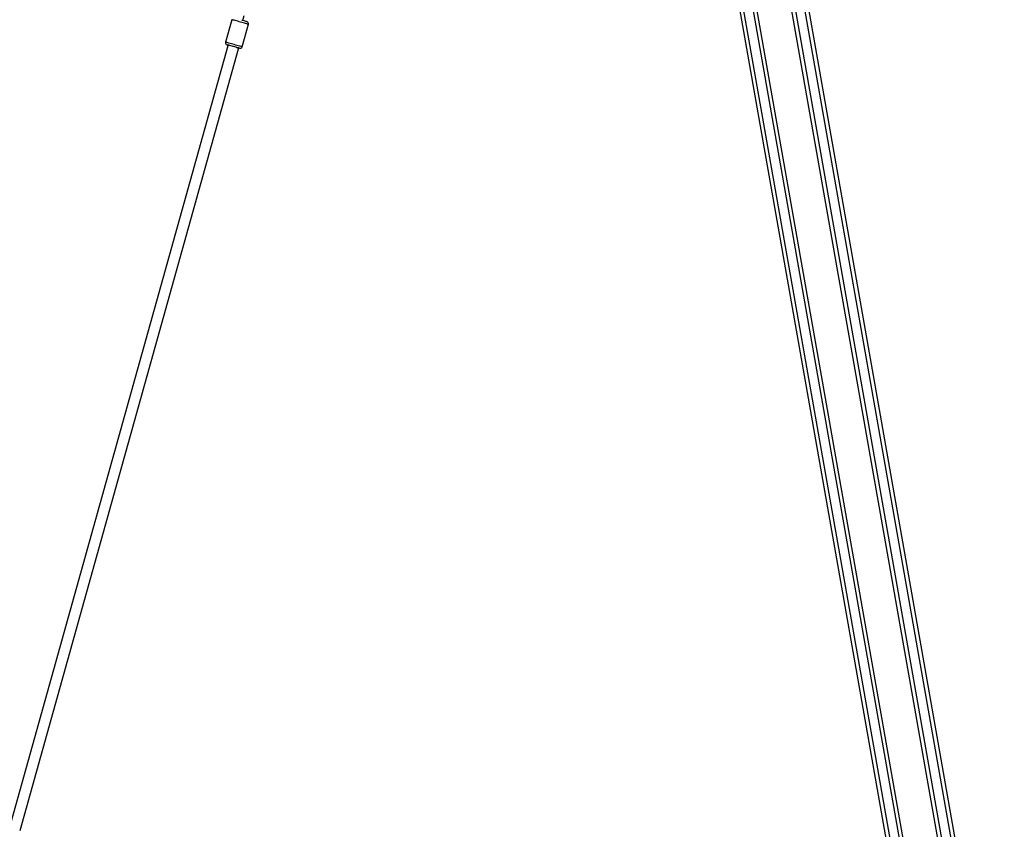
# Model space of a CAD drawing. Units: millimetres. Extents: x 93103 to 111891, y 80499 to 93189.
# Drawn here: x 102325 to 103754, y 91002 to 92178 of the extents above; entities that cross this region are included whole.
import ezdxf

# ---------------------------------------------------------------- set-up
doc = ezdxf.new("R2010")
doc.units = ezdxf.units.MM
doc.header["$LTSCALE"] = 100
doc.layers.add('TIPTAP', color=6, linetype='Continuous')
doc.layers.add('TIPTAP_DIM', color=9, linetype='Continuous')

# ---------------------------------------------------------------- blocks, each defined once
blk = doc.blocks.new('K008LL AL_front')
at = {"layer": 'TIPTAP'}
for p, q in [((3275, 109.8), (2848.4, 2529.3)), ((3202.2, 96.9), (2775.5, 2516.5)), ((3256.3, 106.5), (2831.2, 2517.7)), ((2834.6, 2526.9), (3261.3, 107.3)), ((2853.7, 2528.1), (3280, 110.6)), ((3183.5, 93.6), (2757.2, 2511.1)), ((2761.7, 2514), (3188.4, 94.5)), ((2781.9, 2509), (3207.1, 97.8)), ((2159.3, 1706.9), (2150.2, 1674.2)), ((2174.3, 1667.5), (2183.4, 1700.2)), ((2175.1, 1705.6), (2177.1, 1712.8)), ((2153.5, 1669.1), (1836.3, 532.5)), ((1852.2, 529.9), (2168.9, 1664.8)), ((2153.7, 1670.1), (2153.5, 1669.1)), ((2168.9, 1664.8), (2169.1, 1665.8))]:
    blk.add_line(p, q, dxfattribs=at)
at = {"layer": 'TIPTAP', "flags": 128}
for points in [[(2183.4, 1700.2), (2183.2, 1700.3), (2182.7, 1700.4), (2181.9, 1700.6), (2180.8, 1700.9), (2179.3, 1701.3), (2177.7, 1701.8), (2175.9, 1702.3), (2173.9, 1702.9), (2171.9, 1703.4), (2169.9, 1704), (2167.9, 1704.5), (2166, 1705.1), (2164.2, 1705.6), (2162.7, 1706), (2161.4, 1706.3), (2160.4, 1706.6), (2159.7, 1706.8), (2159.4, 1706.9), (2159.3, 1706.9)], [(2181.3, 1703.9), (2181.2, 1703.9), (2180.6, 1704.1), (2179.8, 1704.3), (2178.7, 1704.6), (2177.3, 1705), (2175.7, 1705.5), (2174, 1705.9)], [(2174.3, 1667.5), (2174.1, 1667.5), (2173.6, 1667.6), (2172.8, 1667.9), (2171.6, 1668.2), (2170.2, 1668.6), (2168.6, 1669.1), (2166.7, 1669.6), (2164.8, 1670.1), (2162.8, 1670.7), (2160.7, 1671.2), (2158.7, 1671.8), (2156.8, 1672.3), (2155.1, 1672.8), (2153.6, 1673.2), (2152.3, 1673.6), (2151.3, 1673.9), (2150.6, 1674.1), (2150.2, 1674.2), (2150.2, 1674.2)], [(2170.6, 1665.4), (2170.4, 1665.4), (2169.9, 1665.6), (2169, 1665.8), (2167.9, 1666.1), (2166.5, 1666.5), (2164.9, 1666.9), (2163.2, 1667.4), (2161.4, 1667.9), (2159.7, 1668.4), (2157.9, 1668.9), (2156.4, 1669.3), (2155, 1669.7), (2153.8, 1670), (2153, 1670.3), (2152.5, 1670.4), (2152.3, 1670.5)]]:
    blk.add_lwpolyline(points, dxfattribs=at)
at = {"layer": 'TIPTAP'}
for centre, start, end in [((2180.5, 1701), 344.4079, 74.4079), ((2153.1, 1673.4), 164.4079, 254.4079), ((2171.4, 1668.3), 254.4079, 344.4079)]:
    blk.add_arc(centre, 3, start, end, dxfattribs=at)
blk.add_ellipse((2161.2, 1667), major_axis=(7.71, -2.15), ratio=0.12452, start_param=0, end_param=3.141593, dxfattribs=at)

msp = doc.modelspace()

# ---------------------------------------------------------------- block references
at = {"layer": 'TIPTAP_DIM'}
msp.add_blockref('K008LL AL_front', (100473.8, 90470.7), dxfattribs=at)

doc.saveas('drawing.dxf')
